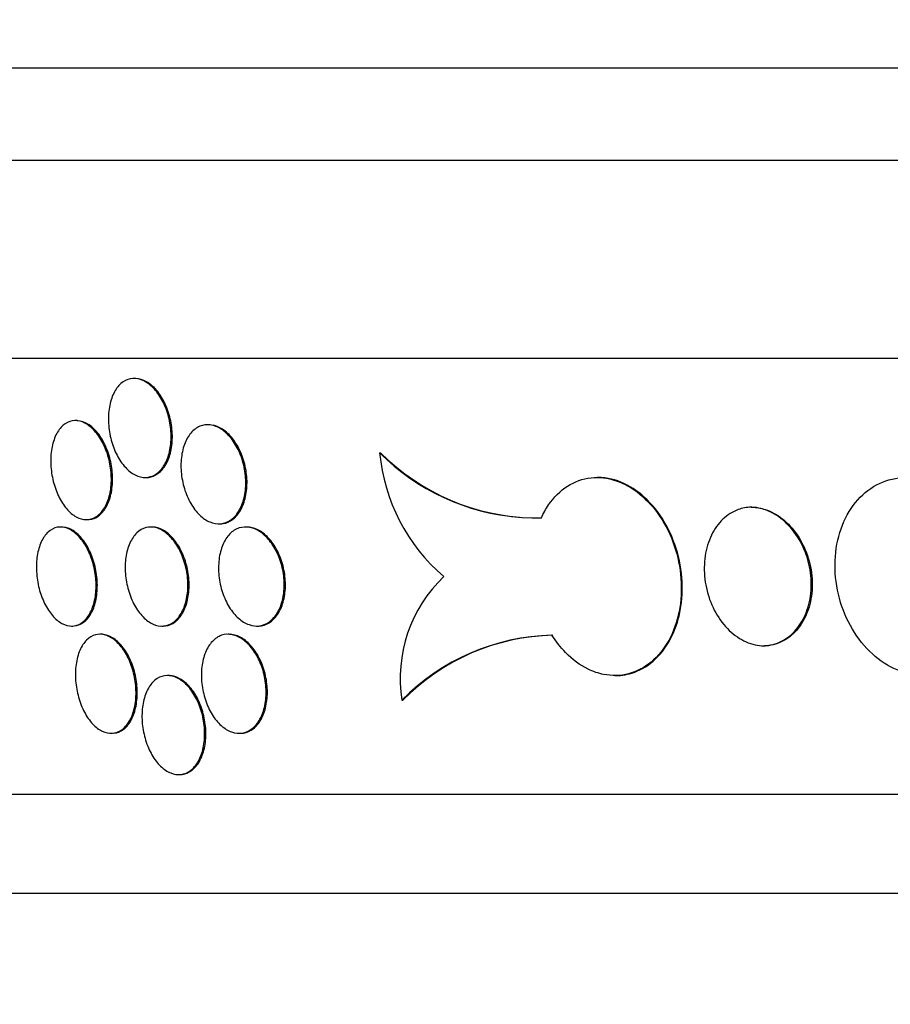
# Model space of a CAD drawing. Units: millimetres. Extents: x 0 to 835, y 0 to 1165.
# Drawn here: x 116 to 125, y 698 to 708 of the extents above; entities that cross this region are included whole.
import ezdxf
from ezdxf import colors
from ezdxf.entities.mleader import LeaderData, LeaderLine
from ezdxf.math import Vec2, Vec3

# ---------------------------------------------------------------- set-up
doc = ezdxf.new("R2010")
doc.units = ezdxf.units.MM
doc.layers.add('DV4_Défaut', color=7, linetype='Continuous')
doc.layers.add('Défaut', color=7, linetype='Continuous')

# ---------------------------------------------------------------- blocks, each defined once
blk = doc.blocks.new('_DOT')
at = {"color": 0}
blk.add_line((0, 0), (-1, 0), dxfattribs=at)
at = {"color": 0, "const_width": 0.333}
blk.add_lwpolyline([(-0.1665, 0, 1), (0.1665, 0, 1)], format="xyb", close=True, dxfattribs=at)
blk = doc.blocks.new('SE3')
at = {"layer": 'DV4_Défaut', "color": 7, "linetype": 'Continuous'}
for p, q in [((185.6487, 707.6375), (109.5368, 707.6375)), ((186.5578, 706.7032), (108.6278, 706.7032)), ((186.2689, 704.7032), (108.9166, 704.7032)), ((117.3897, 704.5032), (117.3779, 704.5032)), ((116.7963, 704.0774), (116.7843, 704.0774)), ((118.1331, 704.0351), (118.1216, 704.0351)), ((119.8594, 703.7532), (119.8693, 703.7532)), ((117.4899, 703.5032), (117.5022, 703.5032)), ((122.0667, 703.5032), (122.0565, 703.5032)), ((123.6137, 703.203), (123.6236, 703.203)), ((116.8965, 703.0774), (116.9094, 703.0774)), ((118.2333, 703.0351), (118.2458, 703.0351)), ((116.647, 703.0032), (116.635, 703.0032)), ((117.5591, 703.0032), (117.5474, 703.0032)), ((118.5171, 703.0032), (118.5055, 703.0032)), ((116.7471, 702.0032), (116.76, 702.0032)), ((117.6591, 702.0032), (117.6716, 702.0032)), ((118.6171, 702.0032), (118.6298, 702.0032)), ((117.0457, 701.9198), (117.0339, 701.9198)), ((118.3392, 701.9198), (118.3276, 701.9198)), ((123.7398, 701.8033), (123.7496, 701.8033)), ((117.7285, 701.5032), (117.7168, 701.5032)), ((122.2348, 701.5032), (122.2449, 701.5032)), ((120.0852, 701.2532), (120.0951, 701.2532)), ((117.1456, 700.9198), (117.1581, 700.9198)), ((118.4391, 700.9198), (118.4518, 700.9198)), ((117.8284, 700.5032), (117.841, 700.5032)), ((185.6334, 700.3032), (109.5522, 700.3032)), ((185.4889, 699.3032), (109.6966, 699.3032))]:
    blk.add_line(p, q, dxfattribs=at)
for centre, radius, start, end in [((121.7293, 703.9295), 1.8782, 185.38752, 229.41404), ((121.4419, 705.3277), 2.2324, 224.85407, 265.63962), ((121.4518, 705.3275), 2.2323, 224.85272, 268.88476), ((121.4419, 705.3277), 2.2324, 268.88119, 271.33389), ((121.4889, 701.4753), 1.4212, 133.6814, 188.99466), ((121.6516, 699.7171), 2.1939, 91.32316, 135.56173), ((121.6559, 699.7302), 2.1807, 91.18367, 135.70285)]:
    blk.add_arc(centre, radius, start, end, dxfattribs=at)
for points, knots in [([(117.594, 703.5336), (117.5635, 703.5145), (117.5296, 703.5041), (117.4951, 703.5032), (117.4605, 703.5023), (117.4245, 703.5109), (117.3898, 703.5283), (117.3552, 703.5457), (117.321, 703.5723), (117.2901, 703.6059), (117.259, 703.6397), (117.2303, 703.6814), (117.2063, 703.7276), (117.1821, 703.7743), (117.162, 703.8267), (117.1476, 703.8807), (117.133, 703.9352), (117.1237, 703.9928), (117.1205, 704.0487), (117.1173, 704.1049), (117.1202, 704.1611), (117.1289, 704.2124), (117.1377, 704.2638), (117.1525, 704.3118), (117.1724, 704.3524), (117.1921, 704.3927), (117.2172, 704.4268), (117.2458, 704.4518), (117.2741, 704.4765), (117.3065, 704.4929), (117.3404, 704.4996), (117.3739, 704.5062), (117.4098, 704.5035), (117.445, 704.4917), (117.4801, 704.4799), (117.5155, 704.4587), (117.5484, 704.4301), (117.5814, 704.4012), (117.6126, 704.364), (117.6396, 704.3214), (117.6669, 704.2784), (117.6905, 704.2287), (117.7087, 704.1765), (117.727, 704.1238), (117.7401, 704.067), (117.747, 704.0108), (117.7539, 703.9543), (117.7547, 703.8969), (117.7493, 703.8432), (117.7439, 703.7897), (117.7322, 703.7384), (117.7151, 703.6939), (117.6981, 703.6496), (117.6753, 703.6107), (117.6487, 703.5805), (117.632, 703.5616), (117.6135, 703.5458), (117.594, 703.5336)], [0, 0, 0, 0, 0.053002, 0.053002, 0.053002, 0.106006, 0.106006, 0.106006, 0.158999, 0.158999, 0.158999, 0.212232, 0.212232, 0.212232, 0.265899, 0.265899, 0.265899, 0.320053, 0.320053, 0.320053, 0.374549, 0.374549, 0.374549, 0.429055, 0.429055, 0.429055, 0.483183, 0.483183, 0.483183, 0.536694, 0.536694, 0.536694, 0.58966, 0.58966, 0.58966, 0.642441, 0.642441, 0.642441, 0.695486, 0.695486, 0.695486, 0.749102, 0.749102, 0.749102, 0.803303, 0.803303, 0.803303, 0.85783, 0.85783, 0.85783, 0.912294, 0.912294, 0.912294, 0.966381, 0.966381, 0.966381, 1, 1, 1, 1]), ([(117.5259, 703.5046), (117.56, 703.5088), (117.5932, 703.5226), (117.6227, 703.5448), (117.6521, 703.567), (117.6787, 703.5982), (117.7001, 703.6358), (117.7216, 703.6735), (117.7385, 703.7187), (117.7495, 703.7677), (117.7606, 703.817), (117.766, 703.8715), (117.7652, 703.9267), (117.7643, 703.9823), (117.7572, 704.0401), (117.7444, 704.0954), (117.7315, 704.151), (117.7125, 704.2055), (117.689, 704.2545), (117.6655, 704.3034), (117.6368, 704.348), (117.6054, 704.3847), (117.5743, 704.421), (117.5396, 704.4505), (117.5042, 704.4706), (117.4693, 704.4904), (117.4328, 704.5015), (117.3978, 704.503), (117.3951, 704.5031), (117.3924, 704.5031), (117.3897, 704.5031)], [0, 0, 0, 0, 0.108855, 0.108855, 0.108855, 0.217681, 0.217681, 0.217681, 0.326968, 0.326968, 0.326968, 0.437212, 0.437212, 0.437212, 0.548414, 0.548414, 0.548414, 0.660159, 0.660159, 0.660159, 0.771699, 0.771699, 0.771699, 0.882278, 0.882278, 0.882278, 0.991565, 0.991565, 0.991565, 1, 1, 1, 1]), ([(116.9914, 703.1044), (116.9617, 703.0864), (116.9287, 703.0771), (116.8952, 703.0774), (116.8617, 703.0776), (116.8268, 703.0874), (116.7933, 703.106), (116.7599, 703.1244), (116.727, 703.1521), (116.6973, 703.1867), (116.6676, 703.2213), (116.6403, 703.2637), (116.6175, 703.3104), (116.5945, 703.3575), (116.5755, 703.4102), (116.562, 703.4643), (116.5483, 703.5188), (116.5398, 703.5762), (116.5371, 703.6318), (116.5344, 703.6878), (116.5376, 703.7436), (116.5463, 703.7944), (116.5551, 703.8454), (116.5699, 703.8928), (116.5893, 703.9327), (116.6088, 703.9725), (116.6334, 704.0059), (116.6614, 704.03), (116.6891, 704.0538), (116.7208, 704.0693), (116.7538, 704.0749), (116.7865, 704.0804), (116.8214, 704.0766), (116.8556, 704.0636), (116.8895, 704.0507), (116.9238, 704.0284), (116.9554, 703.9987), (116.9871, 703.9689), (117.017, 703.9308), (117.0428, 703.8876), (117.0687, 703.844), (117.0911, 703.794), (117.1082, 703.7417), (117.1254, 703.6887), (117.1377, 703.632), (117.1439, 703.576), (117.1502, 703.5196), (117.1505, 703.4625), (117.1449, 703.4093), (117.1393, 703.356), (117.1275, 703.3053), (117.1106, 703.2614), (117.0938, 703.2176), (117.0714, 703.1794), (117.0453, 703.15), (117.0288, 703.1314), (117.0107, 703.116), (116.9914, 703.1044)], [0, 0, 0, 0, 0.053065, 0.053065, 0.053065, 0.10614, 0.10614, 0.10614, 0.159081, 0.159081, 0.159081, 0.212111, 0.212111, 0.212111, 0.265506, 0.265506, 0.265506, 0.319431, 0.319431, 0.319431, 0.373843, 0.373843, 0.373843, 0.42846, 0.42846, 0.42846, 0.482849, 0.482849, 0.482849, 0.536651, 0.536651, 0.536651, 0.589801, 0.589801, 0.589801, 0.64258, 0.64258, 0.64258, 0.695442, 0.695442, 0.695442, 0.748777, 0.748777, 0.748777, 0.802724, 0.802724, 0.802724, 0.857134, 0.857134, 0.857134, 0.911671, 0.911671, 0.911671, 0.965982, 0.965982, 0.965982, 1, 1, 1, 1]), ([(116.9252, 703.0781), (116.9585, 703.0812), (116.9909, 703.0938), (117.0197, 703.115), (117.0485, 703.1362), (117.0745, 703.1665), (117.0956, 703.2033), (117.1169, 703.2404), (117.1337, 703.285), (117.1448, 703.3336), (117.156, 703.3826), (117.1616, 703.437), (117.1612, 703.4923), (117.1608, 703.5479), (117.1543, 703.6059), (117.1422, 703.6616), (117.1301, 703.7173), (117.112, 703.7723), (117.0895, 703.8218), (117.0671, 703.871), (117.0396, 703.9162), (117.0095, 703.9535), (116.9796, 703.9904), (116.9463, 704.0207), (116.9123, 704.0415), (116.8787, 704.0622), (116.8436, 704.0743), (116.8098, 704.0769), (116.8052, 704.0772), (116.8007, 704.0774), (116.7962, 704.0774)], [0, 0, 0, 0, 0.1084713, 0.1084713, 0.1084713, 0.2169011, 0.2169011, 0.2169011, 0.3259588, 0.3259588, 0.3259588, 0.4360014, 0.4360014, 0.4360014, 0.5468009, 0.5468009, 0.5468009, 0.6577814, 0.6577814, 0.6577814, 0.7681875, 0.7681875, 0.7681875, 0.8774335, 0.8774335, 0.8774335, 0.985463, 0.985463, 0.985463, 1, 1, 1, 1]), ([(118.3541, 703.0737), (118.3232, 703.0523), (118.2887, 703.0394), (118.2533, 703.0361), (118.2179, 703.0327), (118.1806, 703.0387), (118.1447, 703.0537), (118.1086, 703.0687), (118.0728, 703.093), (118.0402, 703.1246), (118.0073, 703.1564), (117.9767, 703.1964), (117.9509, 703.2413), (117.9248, 703.2867), (117.9027, 703.3383), (117.8865, 703.3918), (117.8701, 703.4458), (117.8592, 703.5033), (117.8546, 703.5596), (117.85, 703.6161), (117.8516, 703.6729), (117.8594, 703.7253), (117.8671, 703.7776), (117.8813, 703.8269), (117.9007, 703.8691), (117.9199, 703.9109), (117.9448, 703.9469), (117.9735, 703.9739), (118.0018, 704.0006), (118.0345, 704.0194), (118.0689, 704.0284), (118.1031, 704.0375), (118.1398, 704.0373), (118.1762, 704.0279), (118.2125, 704.0186), (118.2493, 703.9999), (118.2837, 703.9734), (118.3184, 703.9466), (118.3515, 703.9113), (118.3803, 703.8703), (118.4095, 703.8287), (118.4351, 703.7803), (118.4551, 703.7288), (118.4753, 703.6768), (118.4903, 703.6203), (118.4988, 703.564), (118.5073, 703.5075), (118.5095, 703.4496), (118.5053, 703.3951), (118.501, 703.3409), (118.4902, 703.2885), (118.4737, 703.2425), (118.4574, 703.197), (118.435, 703.1564), (118.4085, 703.1243), (118.3919, 703.1043), (118.3736, 703.0872), (118.3541, 703.0737)], [0, 0, 0, 0, 0.052968, 0.052968, 0.052968, 0.10593, 0.10593, 0.10593, 0.158995, 0.158995, 0.158995, 0.212428, 0.212428, 0.212428, 0.266343, 0.266343, 0.266343, 0.320687, 0.320687, 0.320687, 0.375229, 0.375229, 0.375229, 0.429612, 0.429612, 0.429612, 0.483499, 0.483499, 0.483499, 0.536761, 0.536761, 0.536761, 0.589583, 0.589583, 0.589583, 0.642384, 0.642384, 0.642384, 0.695604, 0.695604, 0.695604, 0.749474, 0.749474, 0.749474, 0.8039, 0.8039, 0.8039, 0.858518, 0.858518, 0.858518, 0.912898, 0.912898, 0.912898, 0.966766, 0.966766, 0.966766, 1, 1, 1, 1]), ([(118.2778, 703.0376), (118.3129, 703.0431), (118.3469, 703.0581), (118.377, 703.0815), (118.4071, 703.1048), (118.4341, 703.137), (118.4557, 703.1755), (118.4774, 703.2141), (118.4943, 703.2599), (118.5051, 703.3092), (118.516, 703.359), (118.5209, 703.4136), (118.5195, 703.4687), (118.5181, 703.5243), (118.5103, 703.5819), (118.4966, 703.6367), (118.4828, 703.692), (118.4628, 703.7461), (118.4382, 703.7944), (118.4135, 703.8428), (118.3835, 703.8868), (118.3508, 703.9227), (118.3182, 703.9583), (118.282, 703.9869), (118.2452, 704.006), (118.2089, 704.0248), (118.171, 704.0348), (118.1347, 704.0351), (118.1342, 704.0351), (118.1337, 704.0351), (118.1331, 704.0351)], [0, 0, 0, 0, 0.109369, 0.109369, 0.109369, 0.218724, 0.218724, 0.218724, 0.32834, 0.32834, 0.32834, 0.438834, 0.438834, 0.438834, 0.550452, 0.550452, 0.550452, 0.662975, 0.662975, 0.662975, 0.775701, 0.775701, 0.775701, 0.887721, 0.887721, 0.887721, 0.998419, 0.998419, 0.998419, 1, 1, 1, 1]), ([(121.4939, 703.0959), (121.5148, 703.1421), (121.539, 703.1856), (121.5661, 703.2254), (121.6194, 703.3038), (121.6853, 703.3692), (121.7583, 703.4158), (121.8305, 703.4618), (121.9119, 703.4908), (121.9955, 703.4999), (122.0778, 703.5089), (122.1646, 703.4989), (122.2486, 703.4706), (122.3316, 703.4426), (122.4142, 703.396), (122.4893, 703.3348), (122.5643, 703.2735), (122.634, 703.196), (122.6926, 703.1085), (122.7518, 703.0202), (122.8012, 702.9195), (122.837, 702.8145), (122.8732, 702.7082), (122.8964, 702.5946), (122.9047, 702.483), (122.9131, 702.3703), (122.9066, 702.2565), (122.8857, 702.151), (122.8648, 702.0451), (122.8289, 701.9446), (122.781, 701.858), (122.7332, 701.7716), (122.6722, 701.6967), (122.6032, 701.6395), (122.5347, 701.5827), (122.4563, 701.542), (122.3747, 701.5208), (122.2938, 701.4999), (122.2075, 701.4976), (122.1231, 701.5144), (122.0704, 701.5248), (122.0177, 701.5427), (121.9667, 701.5674), (121.886, 701.6066), (121.8078, 701.6641), (121.7384, 701.7351), (121.6882, 701.7866), (121.6418, 701.8459), (121.601, 701.9104)], [0, 0, 0, 0, 0.034676, 0.034676, 0.034676, 0.103316, 0.103316, 0.103316, 0.171218, 0.171218, 0.171218, 0.238053, 0.238053, 0.238053, 0.30413, 0.30413, 0.30413, 0.370154, 0.370154, 0.370154, 0.43677, 0.43677, 0.43677, 0.504239, 0.504239, 0.504239, 0.572387, 0.572387, 0.572387, 0.640787, 0.640787, 0.640787, 0.709013, 0.709013, 0.709013, 0.776789, 0.776789, 0.776789, 0.844013, 0.844013, 0.844013, 0.885582, 0.885582, 0.885582, 0.951984, 0.951984, 0.951984, 1, 1, 1, 1]), ([(122.245, 701.5032), (122.3084, 701.5032), (122.3713, 701.5139), (122.4306, 701.5349), (122.5093, 701.5628), (122.5839, 701.6094), (122.6484, 701.6709), (122.7133, 701.7329), (122.7697, 701.8116), (122.8129, 701.9006), (122.8564, 701.9902), (122.8877, 702.0927), (122.9041, 702.1996), (122.9206, 702.3072), (122.9226, 702.4221), (122.9096, 702.535), (122.8967, 702.6481), (122.8685, 702.7622), (122.8274, 702.8678), (122.7864, 702.973), (122.7314, 703.0727), (122.6671, 703.1583), (122.6035, 703.2431), (122.5289, 703.3165), (122.4498, 703.3722), (122.3717, 703.4272), (122.287, 703.4664), (122.203, 703.4866), (122.1571, 703.4976), (122.1107, 703.5031), (122.065, 703.5031)], [0, 0, 0, 0, 0.0803573, 0.0803573, 0.0803573, 0.1868035, 0.1868035, 0.1868035, 0.2940609, 0.2940609, 0.2940609, 0.4021808, 0.4021808, 0.4021808, 0.5109918, 0.5109918, 0.5109918, 0.6200463, 0.6200463, 0.6200463, 0.7286468, 0.7286468, 0.7286468, 0.8361007, 0.8361007, 0.8361007, 0.9421709, 0.9421709, 0.9421709, 1, 1, 1, 1]), ([(125.9877, 701.9104), (125.9676, 701.8718), (125.945, 701.8351), (125.9203, 701.8009), (125.8841, 701.751), (125.843, 701.7061), (125.7982, 701.6675), (125.7273, 701.6066), (125.6456, 701.5606), (125.56, 701.5335), (125.4743, 701.5064), (125.3824, 701.4973), (125.2918, 701.507), (125.2009, 701.5167), (125.1089, 701.5454), (125.0232, 701.5908), (124.9369, 701.6364), (124.8546, 701.7001), (124.7828, 701.7764), (124.7105, 701.8534), (124.6468, 701.9454), (124.5969, 702.0448), (124.5466, 702.1449), (124.5087, 702.2552), (124.4864, 702.3667), (124.464, 702.4787), (124.4567, 702.595), (124.465, 702.7059), (124.4733, 702.8167), (124.4976, 702.9251), (124.536, 703.0222), (124.5741, 703.1184), (124.6273, 703.2061), (124.6912, 703.2776), (124.7544, 703.3483), (124.8299, 703.4051), (124.9115, 703.4433), (124.9923, 703.481), (125.0812, 703.5015), (125.171, 703.503), (125.2605, 703.5046), (125.3534, 703.4875), (125.4419, 703.4533), (125.5311, 703.4188), (125.6183, 703.3661), (125.6966, 703.2995), (125.7644, 703.2418), (125.827, 703.1725), (125.8806, 703.0959)], [0, 0, 0, 0, 0.028629, 0.028629, 0.028629, 0.070246, 0.070246, 0.070246, 0.136658, 0.136658, 0.136658, 0.20306, 0.20306, 0.20306, 0.269629, 0.269629, 0.269629, 0.336645, 0.336645, 0.336645, 0.404201, 0.404201, 0.404201, 0.472264, 0.472264, 0.472264, 0.540642, 0.540642, 0.540642, 0.608965, 0.608965, 0.608965, 0.676767, 0.676767, 0.676767, 0.743722, 0.743722, 0.743722, 0.809914, 0.809914, 0.809914, 0.875888, 0.875888, 0.875888, 0.94237, 0.94237, 0.94237, 1, 1, 1, 1]), ([(123.6137, 703.203), (123.5687, 703.202), (123.5243, 703.1936), (123.4823, 703.1785), (123.4261, 703.1582), (123.3731, 703.1249), (123.3276, 703.0814), (123.2818, 703.0377), (123.2424, 702.9825), (123.2124, 702.9205), (123.182, 702.8577), (123.1604, 702.7861), (123.1492, 702.7117), (123.1378, 702.6364), (123.1368, 702.5561), (123.1462, 702.4773), (123.1555, 702.3982), (123.1756, 702.3184), (123.2049, 702.2447), (123.234, 702.1712), (123.2731, 702.1016), (123.3189, 702.0419), (123.3644, 701.9827), (123.4178, 701.9315), (123.4747, 701.8928), (123.5312, 701.8545), (123.5927, 701.8274), (123.6542, 701.8138), (123.6826, 701.8075), (123.7113, 701.8039), (123.7398, 701.8033)], [0, 0, 0, 0, 0.079449, 0.079449, 0.079449, 0.186176, 0.186176, 0.186176, 0.293617, 0.293617, 0.293617, 0.402334, 0.402334, 0.402334, 0.512216, 0.512216, 0.512216, 0.622593, 0.622593, 0.622593, 0.732654, 0.732654, 0.732654, 0.841859, 0.841859, 0.841859, 0.9501, 0.9501, 0.9501, 1, 1, 1, 1]), ([(123.7398, 701.8033), (123.7496, 701.8035), (123.7594, 701.8041), (123.7692, 701.805), (123.8293, 701.8106), (123.8885, 701.8296), (123.9418, 701.8604), (123.9951, 701.8912), (124.044, 701.9346), (124.0844, 701.987), (124.1251, 702.0396), (124.1582, 702.1027), (124.1812, 702.1711), (124.2044, 702.24), (124.2179, 702.3162), (124.2207, 702.3933), (124.2235, 702.4711), (124.2154, 702.552), (124.1972, 702.6294), (124.1789, 702.7072), (124.1498, 702.7837), (124.1123, 702.8524), (124.0749, 702.921), (124.028, 702.9838), (123.9757, 703.0354), (123.9239, 703.0865), (123.8652, 703.1281), (123.8047, 703.1565), (123.7449, 703.1845), (123.6816, 703.2004), (123.6203, 703.2028), (123.6181, 703.2029), (123.6159, 703.203), (123.6137, 703.203)], [0, 0, 0, 0, 0.017221, 0.017221, 0.017221, 0.124519, 0.124519, 0.124519, 0.231894, 0.231894, 0.231894, 0.339819, 0.339819, 0.339819, 0.448626, 0.448626, 0.448626, 0.558375, 0.558375, 0.558375, 0.668726, 0.668726, 0.668726, 0.778955, 0.778955, 0.778955, 0.88825, 0.88825, 0.88825, 0.996202, 0.996202, 0.996202, 1, 1, 1, 1]), ([(123.6236, 703.203), (123.6674, 703.202), (123.7122, 703.1941), (123.756, 703.1798), (123.8165, 703.1599), (123.8764, 703.1271), (123.9307, 703.084), (123.9854, 703.0407), (124.0359, 702.9859), (124.0782, 702.9241), (124.121, 702.8617), (124.1566, 702.7904), (124.1821, 702.7161), (124.2078, 702.641), (124.224, 702.5607), (124.2292, 702.4819), (124.2344, 702.4028), (124.2287, 702.3229), (124.2126, 702.249), (124.1965, 702.1753), (124.1695, 702.1055), (124.1339, 702.0454), (124.0986, 701.9858), (124.0538, 701.9343), (124.0033, 701.8951), (123.9532, 701.8563), (123.8962, 701.8287), (123.837, 701.8146), (123.8084, 701.8078), (123.7791, 701.804), (123.7496, 701.8033)], [0, 0, 0, 0, 0.077198, 0.077198, 0.077198, 0.184095, 0.184095, 0.184095, 0.291514, 0.291514, 0.291514, 0.400207, 0.400207, 0.400207, 0.510073, 0.510073, 0.510073, 0.62045, 0.62045, 0.62045, 0.730525, 0.730525, 0.730525, 0.83975, 0.83975, 0.83975, 0.94801, 0.94801, 0.94801, 1, 1, 1, 1]), ([(116.8443, 702.0325), (116.8153, 702.0138), (116.783, 702.0037), (116.7501, 702.0032), (116.7171, 702.0026), (116.6827, 702.0117), (116.6496, 702.0295), (116.6166, 702.0473), (116.584, 702.0743), (116.5545, 702.1083), (116.525, 702.1422), (116.4977, 702.1841), (116.4749, 702.2304), (116.4519, 702.277), (116.4328, 702.3293), (116.4189, 702.383), (116.405, 702.4373), (116.396, 702.4945), (116.3928, 702.55), (116.3895, 702.606), (116.392, 702.6619), (116.4, 702.713), (116.4081, 702.7644), (116.422, 702.8123), (116.4406, 702.8529), (116.4592, 702.8933), (116.4831, 702.9275), (116.5103, 702.9524), (116.5373, 702.9771), (116.5682, 702.9934), (116.6007, 702.9999), (116.6328, 703.0062), (116.6671, 703.0032), (116.7009, 702.9909), (116.7344, 702.9787), (116.7683, 702.9572), (116.7997, 702.928), (116.8311, 702.8989), (116.8609, 702.8614), (116.8866, 702.8187), (116.9125, 702.7756), (116.935, 702.7261), (116.9522, 702.6741), (116.9697, 702.6216), (116.9823, 702.5651), (116.989, 702.5093), (116.9958, 702.453), (116.9968, 702.3958), (116.9919, 702.3425), (116.987, 702.2889), (116.976, 702.2378), (116.9599, 702.1933), (116.9439, 702.1489), (116.9223, 702.11), (116.897, 702.0798), (116.8809, 702.0607), (116.8632, 702.0447), (116.8443, 702.0325)], [0, 0, 0, 0, 0.053126, 0.053126, 0.053126, 0.106266, 0.106266, 0.106266, 0.159206, 0.159206, 0.159206, 0.212141, 0.212141, 0.212141, 0.265383, 0.265383, 0.265383, 0.319158, 0.319158, 0.319158, 0.373491, 0.373491, 0.373491, 0.42814, 0.42814, 0.42814, 0.482667, 0.482667, 0.482667, 0.536649, 0.536649, 0.536649, 0.589934, 0.589934, 0.589934, 0.642738, 0.642738, 0.642738, 0.695512, 0.695512, 0.695512, 0.748687, 0.748687, 0.748687, 0.802475, 0.802475, 0.802475, 0.856796, 0.856796, 0.856796, 0.911351, 0.911351, 0.911351, 0.965775, 0.965775, 0.965775, 1, 1, 1, 1]), ([(116.7736, 702.0037), (116.8064, 702.0064), (116.8384, 702.0187), (116.8668, 702.0395), (116.8953, 702.0604), (116.9211, 702.0904), (116.942, 702.127), (116.963, 702.1638), (116.9798, 702.2083), (116.9908, 702.2568), (117.002, 702.3057), (117.0076, 702.3601), (117.0073, 702.4154), (117.007, 702.471), (117.0006, 702.5292), (116.9888, 702.585), (116.9769, 702.6408), (116.9591, 702.6958), (116.937, 702.7455), (116.9149, 702.7948), (116.888, 702.8401), (116.8583, 702.8776), (116.829, 702.9147), (116.7963, 702.9451), (116.7629, 702.9663), (116.7298, 702.9872), (116.6953, 702.9996), (116.6621, 703.0025), (116.657, 703.0029), (116.6519, 703.0031), (116.6468, 703.0031)], [0, 0, 0, 0, 0.108405, 0.108405, 0.108405, 0.216764, 0.216764, 0.216764, 0.325818, 0.325818, 0.325818, 0.435853, 0.435853, 0.435853, 0.546541, 0.546541, 0.546541, 0.65724, 0.65724, 0.65724, 0.767204, 0.767204, 0.767204, 0.875933, 0.875933, 0.875933, 0.983494, 0.983494, 0.983494, 1, 1, 1, 1]), ([(117.7726, 702.0397), (117.7427, 702.0189), (117.7093, 702.0065), (117.675, 702.0038), (117.6407, 702.001), (117.6046, 702.0077), (117.5698, 702.0233), (117.535, 702.0389), (117.5005, 702.0638), (117.469, 702.0959), (117.4374, 702.1281), (117.408, 702.1685), (117.3832, 702.2137), (117.3582, 702.2592), (117.3371, 702.3108), (117.3216, 702.3643), (117.3059, 702.4182), (117.2955, 702.4756), (117.2911, 702.5316), (117.2867, 702.5879), (117.2883, 702.6445), (117.2959, 702.6966), (117.3034, 702.7488), (117.3171, 702.7979), (117.3359, 702.8398), (117.3546, 702.8815), (117.3788, 702.9173), (117.4067, 702.944), (117.4342, 702.9704), (117.4661, 702.9887), (117.4996, 702.9973), (117.5327, 703.0058), (117.5684, 703.005), (117.6037, 702.995), (117.6388, 702.985), (117.6745, 702.9657), (117.7077, 702.9386), (117.7411, 702.9113), (117.7729, 702.8756), (117.8007, 702.8342), (117.8287, 702.7925), (117.8532, 702.7439), (117.8724, 702.6924), (117.8917, 702.6404), (117.906, 702.5841), (117.9141, 702.528), (117.9223, 702.4716), (117.9243, 702.4139), (117.9202, 702.3597), (117.916, 702.3055), (117.9055, 702.2533), (117.8895, 702.2076), (117.8736, 702.1621), (117.8518, 702.1218), (117.826, 702.0899), (117.8098, 702.07), (117.7918, 702.053), (117.7726, 702.0397)], [0, 0, 0, 0, 0.053011, 0.053011, 0.053011, 0.106026, 0.106026, 0.106026, 0.15901, 0.15901, 0.15901, 0.212207, 0.212207, 0.212207, 0.265825, 0.265825, 0.265825, 0.319933, 0.319933, 0.319933, 0.374406, 0.374406, 0.374406, 0.42893, 0.42893, 0.42893, 0.483111, 0.483111, 0.483111, 0.536687, 0.536687, 0.536687, 0.589696, 0.589696, 0.589696, 0.642474, 0.642474, 0.642474, 0.695474, 0.695474, 0.695474, 0.749027, 0.749027, 0.749027, 0.803178, 0.803178, 0.803178, 0.857689, 0.857689, 0.857689, 0.912176, 0.912176, 0.912176, 0.96631, 0.96631, 0.96631, 1, 1, 1, 1]), ([(117.6961, 702.0047), (117.7303, 702.0091), (117.7634, 702.023), (117.7928, 702.0454), (117.8222, 702.0677), (117.8487, 702.0991), (117.8701, 702.1368), (117.8915, 702.1746), (117.9083, 702.2199), (117.9192, 702.2689), (117.9302, 702.3184), (117.9355, 702.3729), (117.9345, 702.4281), (117.9336, 702.4838), (117.9264, 702.5416), (117.9135, 702.5969), (117.9005, 702.6524), (117.8814, 702.7069), (117.8578, 702.7558), (117.8342, 702.8045), (117.8055, 702.8491), (117.774, 702.8856), (117.7428, 702.9218), (117.7081, 702.9512), (117.6727, 702.9711), (117.6378, 702.9907), (117.6012, 703.0017), (117.5663, 703.003), (117.5639, 703.0031), (117.5615, 703.0031), (117.5591, 703.0031)], [0, 0, 0, 0, 0.10896, 0.10896, 0.10896, 0.2178901, 0.2178901, 0.2178901, 0.3272845, 0.3272845, 0.3272845, 0.4376373, 0.4376373, 0.4376373, 0.5489468, 0.5489468, 0.5489468, 0.660795, 0.660795, 0.660795, 0.772433, 0.772433, 0.772433, 0.883104, 0.883104, 0.883104, 0.9924801, 0.9924801, 0.9924801, 1, 1, 1, 1]), ([(118.75, 702.0492), (118.7194, 702.0259), (118.6849, 702.011), (118.6494, 702.0055), (118.6138, 702.0001), (118.5762, 702.0041), (118.5397, 702.017), (118.5031, 702.03), (118.4665, 702.0524), (118.4329, 702.0823), (118.3991, 702.1124), (118.3673, 702.1509), (118.3402, 702.1946), (118.3129, 702.2388), (118.2895, 702.2894), (118.2719, 702.3425), (118.2542, 702.3959), (118.2419, 702.4531), (118.236, 702.5095), (118.2301, 702.5661), (118.2304, 702.6234), (118.2371, 702.6766), (118.2437, 702.7296), (118.2568, 702.78), (118.2754, 702.8235), (118.2938, 702.8666), (118.318, 702.9042), (118.3462, 702.933), (118.374, 702.9614), (118.4065, 702.9821), (118.4408, 702.9932), (118.4749, 703.0042), (118.5119, 703.0061), (118.5486, 702.9987), (118.5853, 702.9914), (118.6228, 702.9747), (118.6579, 702.95), (118.6934, 702.9251), (118.7276, 702.8914), (118.7575, 702.8517), (118.7879, 702.8116), (118.8148, 702.7643), (118.8362, 702.7136), (118.8577, 702.6624), (118.8741, 702.6064), (118.884, 702.5501), (118.8939, 702.4937), (118.8975, 702.4356), (118.8945, 702.3805), (118.8915, 702.3257), (118.8818, 702.2725), (118.8663, 702.2254), (118.8509, 702.1787), (118.8293, 702.1367), (118.8034, 702.1029), (118.7872, 702.0819), (118.7692, 702.0638), (118.75, 702.0492)], [0, 0, 0, 0, 0.05295, 0.05295, 0.05295, 0.105892, 0.105892, 0.105892, 0.158971, 0.158971, 0.158971, 0.212456, 0.212456, 0.212456, 0.266439, 0.266439, 0.266439, 0.320836, 0.320836, 0.320836, 0.375395, 0.375395, 0.375395, 0.429751, 0.429751, 0.429751, 0.483581, 0.483581, 0.483581, 0.536781, 0.536781, 0.536781, 0.58956, 0.58956, 0.58956, 0.642355, 0.642355, 0.642355, 0.695608, 0.695608, 0.695608, 0.74954, 0.74954, 0.74954, 0.804031, 0.804031, 0.804031, 0.858687, 0.858687, 0.858687, 0.913059, 0.913059, 0.913059, 0.966873, 0.966873, 0.966873, 1, 1, 1, 1]), ([(118.6658, 702.0062), (118.7013, 702.0123), (118.7355, 702.028), (118.7658, 702.0518), (118.7961, 702.0757), (118.8232, 702.1085), (118.8448, 702.1473), (118.8665, 702.1863), (118.8833, 702.2324), (118.8939, 702.282), (118.9046, 702.3319), (118.9093, 702.3866), (118.9076, 702.4417), (118.9059, 702.4973), (118.8976, 702.5548), (118.8835, 702.6094), (118.8693, 702.6646), (118.8488, 702.7184), (118.8237, 702.7664), (118.7985, 702.8145), (118.768, 702.8582), (118.7346, 702.8936), (118.7015, 702.9289), (118.6647, 702.9571), (118.6274, 702.9757), (118.5911, 702.9937), (118.5532, 703.0032), (118.517, 703.0032)], [0, 0, 0, 0, 0.109658, 0.109658, 0.109658, 0.219306, 0.219306, 0.219306, 0.329135, 0.329135, 0.329135, 0.4398, 0.4398, 0.4398, 0.551645, 0.551645, 0.551645, 0.664532, 0.664532, 0.664532, 0.777781, 0.777781, 0.777781, 0.890431, 0.890431, 0.890431, 1, 1, 1, 1]), ([(117.2535, 700.9551), (117.2245, 700.9347), (117.1921, 700.9227), (117.1589, 700.9203), (117.1257, 700.9179), (117.0907, 700.925), (117.057, 700.9411), (117.0234, 700.957), (116.99, 700.9823), (116.9596, 701.0148), (116.9291, 701.0473), (116.9008, 701.0879), (116.8768, 701.1332), (116.8528, 701.1788), (116.8325, 701.2304), (116.8175, 701.2837), (116.8024, 701.3376), (116.7923, 701.3947), (116.788, 701.4504), (116.7837, 701.5066), (116.7852, 701.563), (116.7923, 701.6149), (116.7995, 701.667), (116.8127, 701.716), (116.8307, 701.7578), (116.8488, 701.7994), (116.8722, 701.8351), (116.8992, 701.8617), (116.9259, 701.888), (116.9568, 701.9061), (116.9893, 701.9144), (117.0215, 701.9226), (117.0562, 701.9214), (117.0905, 701.911), (117.1245, 701.9006), (117.159, 701.8809), (117.1912, 701.8533), (117.2234, 701.8258), (117.2542, 701.7897), (117.2809, 701.7482), (117.3079, 701.7063), (117.3316, 701.6577), (117.35, 701.6063), (117.3687, 701.5544), (117.3825, 701.4982), (117.3903, 701.4424), (117.3982, 701.3861), (117.4003, 701.3286), (117.3964, 701.2747), (117.3924, 701.2205), (117.3823, 701.1685), (117.3669, 701.1229), (117.3516, 701.0774), (117.3305, 701.0371), (117.3056, 701.0054), (117.2898, 700.9854), (117.2722, 700.9684), (117.2535, 700.9551)], [0, 0, 0, 0, 0.053101, 0.053101, 0.053101, 0.106215, 0.106215, 0.106215, 0.159168, 0.159168, 0.159168, 0.212168, 0.212168, 0.212168, 0.265498, 0.265498, 0.265498, 0.319344, 0.319344, 0.319344, 0.373699, 0.373699, 0.373699, 0.428312, 0.428312, 0.428312, 0.48276, 0.48276, 0.48276, 0.536657, 0.536657, 0.536657, 0.58989, 0.58989, 0.58989, 0.642694, 0.642694, 0.642694, 0.695516, 0.695516, 0.695516, 0.74877, 0.74877, 0.74877, 0.802634, 0.802634, 0.802634, 0.856997, 0.856997, 0.856997, 0.911539, 0.911539, 0.911539, 0.965899, 0.965899, 0.965899, 1, 1, 1, 1]), ([(117.1752, 700.9206), (117.2085, 700.9238), (117.2408, 700.9366), (117.2696, 700.9579), (117.2984, 700.9792), (117.3243, 701.0095), (117.3454, 701.0464), (117.3666, 701.0836), (117.3834, 701.1283), (117.3944, 701.1769), (117.4056, 701.226), (117.4111, 701.2804), (117.4107, 701.3357), (117.4102, 701.3913), (117.4036, 701.4494), (117.3914, 701.505), (117.3792, 701.5608), (117.3611, 701.6157), (117.3385, 701.6651), (117.316, 701.7143), (117.2885, 701.7594), (117.2583, 701.7966), (117.2285, 701.8335), (117.1951, 701.8636), (117.1611, 701.8844), (117.1275, 701.9049), (117.0923, 701.9169), (117.0586, 701.9194), (117.0542, 701.9197), (117.0499, 701.9198), (117.0456, 701.9198)], [0, 0, 0, 0, 0.1085449, 0.1085449, 0.1085449, 0.2170481, 0.2170481, 0.2170481, 0.3261799, 0.3261799, 0.3261799, 0.4362956, 0.4362956, 0.4362956, 0.5471668, 0.5471668, 0.5471668, 0.6582165, 0.6582165, 0.6582165, 0.7686889, 0.7686889, 0.7686889, 0.8779984, 0.8779984, 0.8779984, 0.9860907, 0.9860907, 0.9860907, 1, 1, 1, 1]), ([(118.5714, 700.9669), (118.5414, 700.9434), (118.5075, 700.9282), (118.4725, 700.9225), (118.4375, 700.9168), (118.4004, 700.9205), (118.3643, 700.9332), (118.3282, 700.9459), (118.2921, 700.9681), (118.2589, 700.9977), (118.2255, 701.0276), (118.1941, 701.0658), (118.1672, 701.1093), (118.1401, 701.1532), (118.1169, 701.2036), (118.0993, 701.2564), (118.0816, 701.3096), (118.0692, 701.3667), (118.0631, 701.423), (118.0569, 701.4796), (118.0569, 701.5368), (118.0632, 701.5901), (118.0694, 701.6432), (118.082, 701.6939), (118.1, 701.7376), (118.1179, 701.7811), (118.1416, 701.819), (118.1692, 701.8481), (118.1965, 701.8769), (118.2284, 701.8979), (118.2623, 701.9093), (118.2958, 701.9206), (118.3323, 701.9228), (118.3685, 701.9157), (118.4047, 701.9087), (118.4417, 701.8922), (118.4765, 701.8677), (118.5115, 701.843), (118.5453, 701.8096), (118.5749, 701.7702), (118.605, 701.7303), (118.6317, 701.6833), (118.6529, 701.6328), (118.6744, 701.5818), (118.6908, 701.526), (118.7009, 701.47), (118.7109, 701.4137), (118.7148, 701.3556), (118.7122, 701.3005), (118.7096, 701.2456), (118.7004, 701.1922), (118.6853, 701.1448), (118.6704, 701.0979), (118.6494, 701.0555), (118.624, 701.0214), (118.6081, 701.0002), (118.5904, 700.9818), (118.5714, 700.9669)], [0, 0, 0, 0, 0.052962, 0.052962, 0.052962, 0.10592, 0.10592, 0.10592, 0.158951, 0.158951, 0.158951, 0.21232, 0.21232, 0.21232, 0.26616, 0.26616, 0.26616, 0.320449, 0.320449, 0.320449, 0.374982, 0.374982, 0.374982, 0.429412, 0.429412, 0.429412, 0.483387, 0.483387, 0.483387, 0.536737, 0.536737, 0.536737, 0.589601, 0.589601, 0.589601, 0.642377, 0.642377, 0.642377, 0.695517, 0.695517, 0.695517, 0.749291, 0.749291, 0.749291, 0.803652, 0.803652, 0.803652, 0.858267, 0.858267, 0.858267, 0.912701, 0.912701, 0.912701, 0.966649, 0.966649, 0.966649, 1, 1, 1, 1]), ([(118.4843, 700.9224), (118.5193, 700.928), (118.5533, 700.9431), (118.5833, 700.9665), (118.6133, 700.9899), (118.6402, 701.0222), (118.6618, 701.0608), (118.6834, 701.0994), (118.7002, 701.1453), (118.7109, 701.1947), (118.7217, 701.2444), (118.7266, 701.2991), (118.7251, 701.3542), (118.7237, 701.4099), (118.7157, 701.4674), (118.702, 701.5223), (118.6882, 701.5776), (118.6681, 701.6316), (118.6434, 701.6799), (118.6187, 701.7282), (118.5888, 701.7721), (118.556, 701.8079), (118.5235, 701.8435), (118.4873, 701.872), (118.4506, 701.891), (118.4143, 701.9097), (118.3764, 701.9197), (118.3402, 701.9198), (118.3398, 701.9198), (118.3395, 701.9198), (118.3392, 701.9198)], [0, 0, 0, 0, 0.109436, 0.109436, 0.109436, 0.218856, 0.218856, 0.218856, 0.32855, 0.32855, 0.32855, 0.439127, 0.439127, 0.439127, 0.550823, 0.550823, 0.550823, 0.663408, 0.663408, 0.663408, 0.776176, 0.776176, 0.776176, 0.88822, 0.88822, 0.88822, 0.998937, 0.998937, 0.998937, 1, 1, 1, 1]), ([(117.9499, 700.5454), (117.9206, 700.5231), (117.8875, 700.5091), (117.8534, 700.5047), (117.8193, 700.5003), (117.7833, 700.5054), (117.7484, 700.5194), (117.7135, 700.5334), (117.6787, 700.5568), (117.6468, 700.5876), (117.6148, 700.6185), (117.5848, 700.6576), (117.5593, 700.7018), (117.5336, 700.7463), (117.5117, 700.7972), (117.4952, 700.8501), (117.4786, 700.9036), (117.4672, 700.9607), (117.4618, 701.0167), (117.4564, 701.0731), (117.4569, 701.13), (117.4634, 701.1827), (117.4699, 701.2355), (117.4826, 701.2856), (117.5005, 701.3286), (117.5182, 701.3714), (117.5417, 701.4086), (117.5688, 701.4367), (117.5957, 701.4646), (117.627, 701.4846), (117.6602, 701.4948), (117.693, 701.5049), (117.7285, 701.5058), (117.7638, 701.4974), (117.7989, 701.489), (117.8347, 701.4712), (117.8683, 701.4456), (117.9019, 701.4198), (117.9343, 701.3853), (117.9626, 701.3451), (117.9912, 701.3044), (118.0166, 701.2568), (118.0366, 701.206), (118.0568, 701.1547), (118.0721, 701.0988), (118.0812, 701.0429), (118.0904, 700.9866), (118.0936, 700.9287), (118.0906, 700.8741), (118.0875, 700.8194), (118.078, 700.7665), (118.063, 700.7198), (118.0481, 700.6733), (118.0272, 700.6317), (118.0021, 700.5985), (117.9864, 700.5776), (117.9688, 700.5597), (117.9499, 700.5454)], [0, 0, 0, 0, 0.053021, 0.053021, 0.053021, 0.106047, 0.106047, 0.106047, 0.159025, 0.159025, 0.159025, 0.212195, 0.212195, 0.212195, 0.26577, 0.26577, 0.26577, 0.319836, 0.319836, 0.319836, 0.374287, 0.374287, 0.374287, 0.428823, 0.428823, 0.428823, 0.483049, 0.483049, 0.483049, 0.536682, 0.536682, 0.536682, 0.58973, 0.58973, 0.58973, 0.64251, 0.64251, 0.64251, 0.695474, 0.695474, 0.695474, 0.748971, 0.748971, 0.748971, 0.803077, 0.803077, 0.803077, 0.857571, 0.857571, 0.857571, 0.912076, 0.912076, 0.912076, 0.966249, 0.966249, 0.966249, 1, 1, 1, 1]), ([(117.8655, 700.5047), (117.8996, 700.509), (117.9328, 700.523), (117.9622, 700.5453), (117.9916, 700.5677), (118.0181, 700.599), (118.0394, 700.6367), (118.0609, 700.6746), (118.0777, 700.7199), (118.0886, 700.7689), (118.0996, 700.8183), (118.1049, 700.8728), (118.104, 700.928), (118.103, 700.9837), (118.0958, 701.0415), (118.0829, 701.0968), (118.0699, 701.1523), (118.0508, 701.2068), (118.0272, 701.2557), (118.0037, 701.3045), (117.9749, 701.349), (117.9435, 701.3856), (117.9123, 701.4218), (117.8775, 701.4511), (117.8422, 701.471), (117.8072, 701.4907), (117.7707, 701.5017), (117.7357, 701.503), (117.7333, 701.5031), (117.7309, 701.5031), (117.7285, 701.5031)], [0, 0, 0, 0, 0.108954, 0.108954, 0.108954, 0.217878, 0.217878, 0.217878, 0.327265, 0.327265, 0.327265, 0.437609, 0.437609, 0.437609, 0.548911, 0.548911, 0.548911, 0.660752, 0.660752, 0.660752, 0.772385, 0.772385, 0.772385, 0.883051, 0.883051, 0.883051, 0.992421, 0.992421, 0.992421, 1, 1, 1, 1])]:
    blk.add_open_spline(points, degree=3, knots=knots, dxfattribs=at)
for points in [[(117.5025, 703.5032), (117.5103, 703.5032), (117.5181, 703.5036), (117.5259, 703.5046)], [(118.2461, 703.0351), (118.2568, 703.0351), (118.2674, 703.036), (118.2778, 703.0376)], [(117.6719, 702.0032), (117.68, 702.0032), (117.6881, 702.0037), (117.6961, 702.0047)], [(118.63, 702.0032), (118.6421, 702.0032), (118.6541, 702.0042), (118.6658, 702.0062)], [(118.4521, 700.9199), (118.4629, 700.9199), (118.4737, 700.9207), (118.4843, 700.9224)], [(117.8413, 700.5032), (117.8494, 700.5032), (117.8575, 700.5037), (117.8655, 700.5047)]]:
    blk.add_open_spline(points, degree=3, dxfattribs=at)

msp = doc.modelspace()

# ---------------------------------------------------------------- block references
at = {"layer": 'Défaut'}
msp.add_blockref('SE3', (0, 0), dxfattribs=at)

# ---------------------------------------------------------------- leaders
at = {"layer": 'Défaut', "color": 7, "linetype": 'Continuous'}
ml = msp.add_multileader_mtext('Standard', dxfattribs=at)
ml.set_content('{\\pxsm0.9;\\fSolid Edge ISO|b1||i0||c0|p34;\\W1.;01/02/2018\\P}', color=256)
ml.set_leader_properties()
ml.set_arrow_properties(name='DOT')
ml.build(insert=Vec2(0, 0))
ml.multileader.update_dxf_attribs({"leader_type": 0, "dogleg_length": 0, "arrow_head_size": 12})
ctx = ml.context
ctx.base_point, ctx.char_height, ctx.arrow_head_size, ctx.landing_gap_size = Vec3(747.0161, 1157.4602), 12, 12, 4.2
notes = []
notes.append((ctx, [(0, (0, 0, 0), (0, 0), (1, 0), 1, [])]))
ctx.mtext.insert = Vec3(749.0161, 1163.5803)
for ctx, leaders in notes:
    for number, flags, end, landing, length, lines in leaders:
        leader = LeaderData()
        leader.index, (leader.has_last_leader_line, leader.has_dogleg_vector, leader.attachment_direction) = number, flags
        leader.last_leader_point, leader.dogleg_vector, leader.dogleg_length = Vec3(end), Vec3(landing), length
        for number, points, colour, breaks in lines:
            line = LeaderLine()
            line.index, line.vertices, line.color, line.breaks = number, Vec3.list(points), colors.encode_raw_color(colour), breaks
            leader.lines.append(line)
        ctx.leaders.append(leader)

doc.saveas('drawing.dxf')
